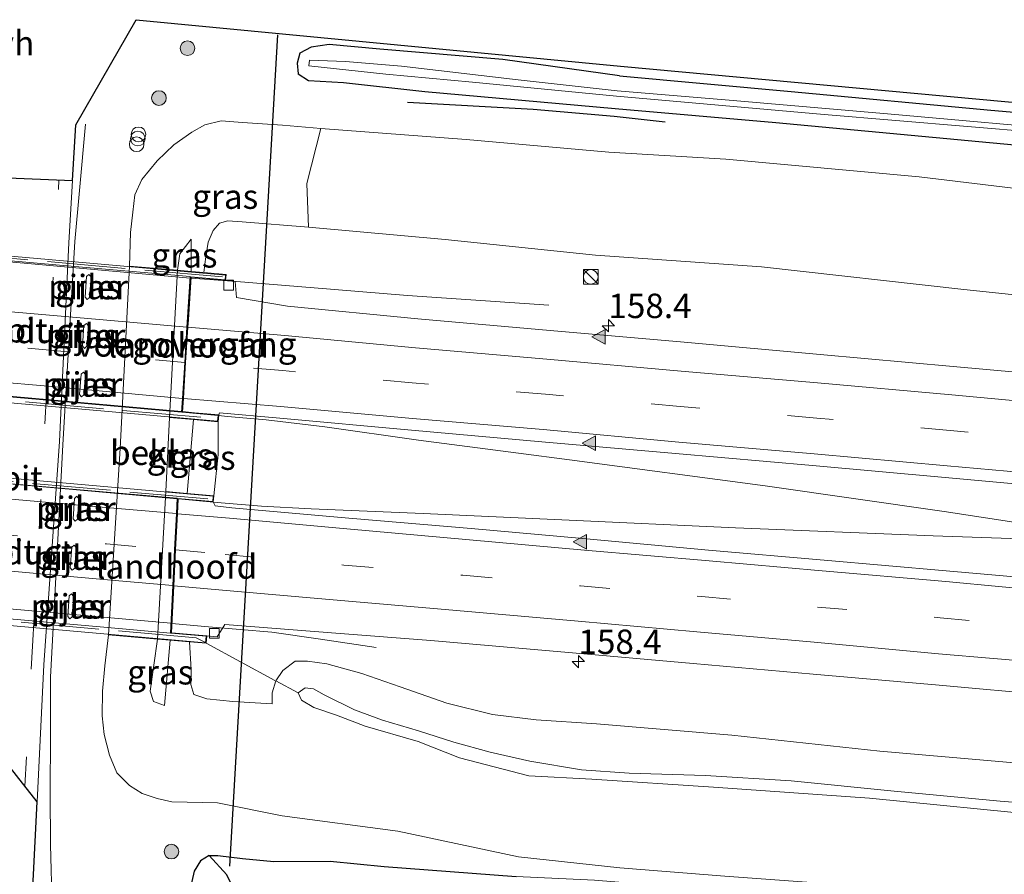
# Model space of a CAD drawing. Units: metres. Extents: x 40000 to 50000, y 389167 to 393751.
# Drawn here: x 41553 to 41653, y 391305 to 391392 of the extents above; entities that cross this region are included whole.
import ezdxf
from ezdxf.enums import TextEntityAlignment as Align

# ---------------------------------------------------------------- set-up
doc = ezdxf.new("R2010")
doc.units = ezdxf.units.M
doc.linetypes.add('IE-TERREINAFSCHEIDING', pattern=[10, 8, -2])
doc.linetypes.add('VW-3-9_STREEP', pattern=[12, 3, -9])
doc.layers.get('0').update_dxf_attribs({"lineweight": 25})
for name, color, linetype, lineweight in [('B-ME-AL-OVERIG-S-B1', 7, 'Continuous', 18), ('B-ME-AM-KILOMETR-S-B1', 7, 'Continuous', 18), ('B-ME-BV-GELEIDECONSTRUCTIE-GELEIDERAIL-L-B1', 213, 'BV-GELEIDERAIL', 18), ('B-ME-BV-GELEIDECONSTRUCTIE-GELEIDERAIL-L-B2', 213, 'BV-GELEIDERAIL', 18), ('B-ME-GR-BOMENRIJ-L-B1', 10, 'Continuous', 25), ('B-ME-GR-BOOM-S-B1', 93, 'Continuous', 18), ('B-ME-GR-STRUIKEN-GV-B6', 93, 'Continuous', 18), ('B-ME-GW-INSTEEKWATERGANG-L-B1', 10, 'Continuous', 25), ('B-ME-GW-KRUINLIJN-L-B1', 93, 'Continuous', 18), ('B-ME-GW-TEENLIJN-L-B1', 93, 'Continuous', 18), ('B-ME-IE-GRASLAND-GV-B6', 93, 'Continuous', 18), ('B-ME-IE-INRICHTINGSELEMENT-S-B1', 253, 'Continuous', 18), ('B-ME-IE-TERREINAFSCHEIDING-RASTERHEKWERK-L-B1', 8, 'IE-TERREINAFSCHEIDING', 18), ('B-ME-IE-TERREINAFSCHEIDING-RASTERHEKWERK-L-B2', 8, 'IE-TERREINAFSCHEIDING', 18), ('B-ME-KG-KADASTRAAL-OPNAMEDTMGRENS-L-B1', 10, 'Continuous', 25), ('B-ME-KW-DUIKER-L-B1', 10, 'Continuous', 25), ('B-ME-KW-LANDHOOFD-GV-B6', 173, 'Continuous', 18), ('B-ME-KW-PIJLER-GV-B6', 173, 'Continuous', 18), ('B-ME-KW-VIADUCT-GV-B7', 173, 'Continuous', 18), ('B-ME-KW-VOEGOVERGANG-L-B2', 8, 'Continuous', 18), ('B-ME-OB-BEKLEDING-GV-B6', 253, 'Continuous', 18), ('B-ME-OG-WATER-GV-B6', 153, 'Continuous', 18), ('B-ME-VH-VERH_SOORT-BITUMEN-GV-B6', 8, 'IE-TERREINAFSCHEIDING-NATUURLIJK-HOUTWAL', 18), ('B-ME-VH-VERH_SOORT-BITUMEN-GV-B7', 8, 'IE-TERREINAFSCHEIDING-NATUURLIJK-HOUTWAL', 18), ('B-ME-VH-VERH_SOORT-ONVERHARD-GV-B6', 8, 'Continuous', 18), ('B-ME-VV-KOLK-S-B1', 8, 'Continuous', 18), ('B-ME-VW-MARKERING-39STREEP-015-L-B1', 255, 'VW-3-9_STREEP', 18), ('B-ME-VW-MARKERING-39STREEP-015-L-B2', 255, 'VW-3-9_STREEP', 18), ('B-ME-VW-MARKERING-STREEP-015-L-B1', 7, 'Continuous', 18), ('B-ME-VW-MARKERING-STREEP-015-L-B2', 7, 'Continuous', 18), ('B-ME-VW-MARKERING-VLAKMARK-S-B1', 7, 'Continuous', 18)]:
    doc.layers.add(name, color=color, linetype=linetype, lineweight=lineweight)
doc.styles.add('NLCS-ISO', font='NLCS-ISO.TTF')
doc.linetypes.add('BV-GELEIDERAIL', pattern='A,10,-3,[108,NLCS.SHX,S=1,R=0,X=0,Y=0],-3', length=16)
doc.linetypes.add('IE-TERREINAFSCHEIDING-NATUURLIJK-HOUTWAL', pattern='A,7,-1.5,[67,NLCS.SHX,S=0.75,R=45,X=0,Y=0],-1.5,7,-1.5,[70,NLCS.SHX,S=0.75,R=0,X=0,Y=0],-1.5', length=20)

# ---------------------------------------------------------------- blocks, each defined once
blk = doc.blocks.new('kast')
blk.add_line((-0.75, -0.75), (0.75, 0.75))
blk.add_lwpolyline([(-0.75, 0.75), (0.75, 0.75), (0.75, -0.75), (-0.75, -0.75)], close=True)
blk = doc.blocks.new('dtb')
blk.add_circle((0, 0), 0.75)
blk = doc.blocks.new('boom')
blk.add_hatch(color=256).paths.add_polyline_path([(-0.75, 0, 1), (0.75, 0, 1)])
blk.add_circle((0, 0), 0.75)
blk = doc.blocks.new('hecto')
for p, q in [((0, 0.625), (-0.625, 0)), ((0, -0.625), (0, 0.625)), ((-0.625, 0), (0.625, 0)), ((0.625, 0), (0, -0.625))]:
    blk.add_line(p, q)
blk = doc.blocks.new('kolk')
blk.add_lwpolyline([(-0.5, -0.5), (0.5, -0.5), (0.5, 0.5), (-0.5, 0.5)], close=True)
blk = doc.blocks.new('verfsymbol')
for color in [252, 253]:
    blk.add_hatch(color=color).paths.add_polyline_path([(0.75, -0.625), (0, 0.75), (-0.75, -0.625)])
blk.add_lwpolyline([(0.75, -0.625), (0, 0.75), (-0.75, -0.625)], close=True)

msp = doc.modelspace()

# ---------------------------------------------------------------- linework, layer by layer
at = {"layer": 'B-ME-BV-GELEIDECONSTRUCTIE-GELEIDERAIL-L-B1'}
for points in [[(41556.049, 391301.501, 1.247), (41555.881, 391307.896, 1.655), (41555.829, 391313.184, 1.732), (41555.862, 391319.141, 1.736), (41555.877, 391325.068, 1.793), (41556.073, 391328.846, 1.797), (41557.145, 391348.845, 1.749), (41558.366, 391369.629, 1.712), (41558.825, 391374.87, 1.542), (41559.446, 391381.645, 1.154)], [(41570.247, 391365.884, 6.629), (41574.912, 391365.545, 6.629), (41582.841, 391364.89, 6.54), (41592.402, 391364.131, 6.439), (41606.891, 391363.146, 5.99)], [(41569.384, 391352.248, 6.848), (41573.99, 391351.756, 6.856), (41577.958, 391351.395, 6.86), (41583.948, 391350.667, 6.864), (41593.545, 391349.331, 6.912), (41603.781, 391347.995, 6.908), (41608.991, 391347.29, 6.86)], [(41965.794, 391305.64, 3.278), (41935.954, 391309.516, 3.654), (41908.129, 391312.973, 3.965), (41884.57, 391315.921, 4.24), (41856.82, 391319.3, 4.49), (41823.72, 391323.149, 4.878), (41793.239, 391326.638, 5.201), (41761.403, 391330.003, 5.524), (41728.122, 391333.264, 5.924), (41699.009, 391336.255, 6.319), (41674.425, 391338.506, 6.481), (41662.494, 391339.696, 6.683), (41647.347, 391342.032, 6.792), (41629.005, 391344.634, 6.824), (41608.991, 391347.29, 6.86)], [(41608.198, 391341.158, 6.827), (41594.02, 391341.807, 6.827), (41582.544, 391342.298, 6.912), (41577.479, 391342.548, 6.916), (41572.932, 391342.943, 6.916), (41568.947, 391343.306, 6.164)], [(41608.198, 391341.158, 6.827), (41625.985, 391340.35, 6.808), (41646.207, 391339.535, 6.679), (41663.125, 391338.96, 6.675), (41679.024, 391337.359, 6.461), (41705.26, 391334.981, 6.227), (41735.02, 391331.897, 5.879), (41769.435, 391328.431, 5.455), (41795.71, 391325.665, 5.213), (41826.312, 391322.18, 4.813), (41854.381, 391318.905, 4.514), (41882.92, 391315.388, 4.187), (41905.749, 391312.566, 3.937), (41933.939, 391309.088, 3.598), (41965.704, 391304.956, 3.274)], [(41568.297, 391330.569, 6.787), (41572.024, 391330.211, 6.746), (41578.523, 391329.667, 6.678), (41583.497, 391328.968, 6.593), (41589.193, 391328.116, 6.111)]]:
    msp.add_polyline3d(points, dxfattribs=at)
at = {"layer": 'B-ME-BV-GELEIDECONSTRUCTIE-GELEIDERAIL-L-B2'}
for p, q in [((41570.148, 391365.905, 6.629), (41537.526, 391368.826, 6.597)), ((41536.733, 391355.123, 6.827), (41569.285, 391352.26, 6.848)), ((41568.831, 391343.332, 6.84), (41536.36, 391346.188, 6.819)), ((41535.59, 391333.465, 6.767), (41568.198, 391330.581, 6.787))]:
    msp.add_line(p, q, dxfattribs=at)
at = {"layer": 'B-ME-GR-BOMENRIJ-L-B1'}
msp.add_line((41613.547, 391382.47, 1.405), (41618.784, 391381.899, 1.405), dxfattribs=at)
msp.add_polyline3d([(41592.406, 391383.891, 1.449), (41605.288, 391383.191, 1.405), (41613.547, 391382.47, 1.405)], dxfattribs=at)
at = {"layer": 'B-ME-GR-STRUIKEN-GV-B6'}
msp.add_polyline3d([(41673.688, 391362.181, 5.326), (41649.365, 391364.735, 5.435), (41628.639, 391367.068, 5.677), (41611.658, 391368.261, 5.69), (41596.263, 391369.844, 5.747), (41582.283, 391371.104, 5.569), (41582.117, 391375.575, 3.643), (41583.555, 391381.212, 1.498), (41598.408, 391380.069, 1.51), (41613.034, 391378.786, 1.502), (41624.988, 391378.066, 1.489), (41644.771, 391376.267, 1.489), (41666.589, 391373.645, 1.489)], dxfattribs=at)
at = {"layer": 'B-ME-GW-INSTEEKWATERGANG-L-B1'}
for points in [[(41614.116, 391386.597, 1.36), (41602.156, 391388.272, 1.384), (41589.578, 391389.326, 1.433), (41584.399, 391389.796, 1.437), (41582.564, 391389.521, 1.421), (41581.375, 391388.928, 1.352), (41581.103, 391387.902, 1.356), (41581.201, 391386.812, 1.356), (41582.284, 391386.108, 1.356), (41585.846, 391385.918, 1.356), (41594.182, 391384.995, 1.328), (41613.681, 391383.261, 1.36)], [(41614.116, 391386.597, 1.36), (41631.676, 391385.002, 1.328), (41652.12, 391383.087, 1.336), (41671.35, 391381.414, 1.251), (41697.789, 391378.627, 1.271), (41726.709, 391375.532, 1.255), (41752.286, 391372.202, 1.251), (41779.616, 391368.689, 1.227), (41803.696, 391365.345, 1.243), (41832.355, 391361.254, 1.247), (41852.782, 391358.343, 1.247), (41868.937, 391356.025, 1.263), (41875.315, 391355.371, 1.235), (41878.055, 391354.99, 1.223), (41879.781, 391355.078, 1.207), (41880.866, 391355.605, 1.207)], [(41613.681, 391383.261, 1.36), (41630.104, 391381.836, 1.324), (41655.633, 391379.44, 1.211), (41683.268, 391376.697, 1.219), (41707.796, 391374.091, 1.11), (41738.497, 391370.35, 1.11), (41758.38, 391367.701, 1.13), (41784.862, 391364.187, 1.146), (41806.93, 391360.934, 1.15), (41824.883, 391358.323, 1.15), (41846.355, 391355.334, 1.154), (41864.938, 391352.339, 1.227), (41876.623, 391350.816, 1.183), (41889.077, 391348.826, 1.195), (41907.341, 391346.13, 1.195), (41926.812, 391342.921, 1.223), (41948.692, 391339.319, 1.211), (41969.795, 391335.911, 1.235)], [(41572.091, 391306.811, 1.162), (41573.005, 391306.811, 1.21), (41575.509, 391306.513, 1.259), (41578.719, 391306.218, 1.34), (41584.485, 391306.254, 1.34), (41590.029, 391305.701, 1.344), (41603.54, 391304.676, 1.623)]]:
    msp.add_polyline3d(points, dxfattribs=at)
at = {"layer": 'B-ME-GW-KRUINLIJN-L-B1'}
for points in [[(41571.561, 391366.465, 5.743), (41571.732, 391367.847, 5.731), (41572.013, 391369.578, 5.682), (41572.524, 391370.756, 5.609), (41573.153, 391371.523, 5.605), (41574.022, 391371.75, 5.605), (41575.498, 391371.641, 5.605), (41582.283, 391371.104, 5.569)], [(41568.881, 391366.706, 4.452), (41569.094, 391368.375, 4.476), (41570.249, 391369.876, 4.65)], [(41572.585, 391343.636, 6.398), (41573.013, 391347.837, 6.245), (41573.023, 391351.205, 6.309)], [(41567.53, 391322.181, 4.468), (41566.42, 391322.585, 4.46), (41566.081, 391323.64, 4.44), (41566.827, 391328.963, 4.553)], [(41578.565, 391322.347, 6.063), (41574.541, 391322.593, 5.804), (41571.882, 391322.858, 5.488), (41570.533, 391323.282, 5.488), (41570.22, 391324.322, 5.565), (41570.278, 391325.804, 5.565), (41570.105, 391328.682, 5.302)], [(41604.948, 391316.47, 8.584), (41600.872, 391317.388, 8.685), (41597.137, 391318.419, 8.79), (41593.541, 391319.576, 8.729), (41589.861, 391320.658, 8.729), (41586.976, 391321.728, 8.814), (41583.871, 391323.251, 8.361), (41582.803, 391323.89, 8.313), (41581.918, 391323.984, 8.098), (41581.226, 391323.45, 7.989), (41581.569, 391322.717, 8.333), (41582.829, 391321.957, 8.511), (41585.13, 391321.195, 8.738), (41588.091, 391320.046, 8.762), (41593.512, 391318.482, 8.742), (41597.725, 391316.798, 8.64), (41604.833, 391314.962, 8.636)], [(41604.948, 391316.47, 8.584), (41610.231, 391315.572, 8.541), (41615.086, 391315.234, 8.427), (41622.927, 391315.009, 8.444), (41631.691, 391314.446, 8.415), (41642.237, 391313.389, 8.343), (41653.062, 391312.39, 8.258), (41665.236, 391311.422, 8.112)], [(41658.304, 391310.838, 8.197), (41639.691, 391312.673, 8.383), (41623.742, 391313.802, 8.553), (41611.288, 391314.625, 8.46), (41604.833, 391314.962, 8.636)]]:
    msp.add_polyline3d(points, dxfattribs=at)
at = {"layer": 'B-ME-GW-TEENLIJN-L-B1'}
for p, q in [((41570.249, 391369.876, 4.65), (41570.269, 391366.58, 4.67)), ((41570.517, 391351.425, 4.792), (41569.841, 391343.87, 4.95)), ((41568.124, 391328.853, 4.517), (41567.53, 391322.181, 4.468))]:
    msp.add_line(p, q, dxfattribs=at)
for points in [[(41583.555, 391381.212, 1.498), (41579.625, 391381.545, 1.534), (41575.509, 391381.808, 1.534), (41573.319, 391382.006, 1.409), (41571.655, 391381.597, 1.392), (41570.321, 391380.818, 1.336), (41568.485, 391379.528, 1.336), (41566.795, 391377.896, 1.336), (41565.205, 391375.992, 1.38), (41564.501, 391374.418, 1.53), (41564.298, 391372.661, 1.53), (41564.067, 391370.549, 1.522), (41563.945, 391367.137, 1.34)], [(41561.819, 391329.394, 1.356), (41561.442, 391326.233, 1.364), (41561.201, 391323.62, 1.312), (41561.17, 391321.119, 1.186), (41561.369, 391319.195, 1.166), (41561.902, 391317.094, 1.166), (41562.67, 391315.275, 1.174), (41563.965, 391313.973, 1.125), (41565.242, 391313.18, 1.17), (41566.77, 391312.656, 1.251), (41568.278, 391312.328, 1.303), (41572.957, 391312.194, 1.534), (41579.58, 391310.887, 1.575), (41591.406, 391309.312, 1.757), (41603.763, 391306.698, 1.595)], [(41578.565, 391322.347, 6.063), (41578.549, 391323.48, 6.131), (41578.945, 391324.677, 6.156), (41579.665, 391325.756, 6.115), (41580.897, 391326.716, 5.961), (41582.158, 391326.722, 5.957), (41584.14, 391326.424, 5.937), (41587.749, 391325.457, 5.937), (41591.653, 391324.092, 5.868), (41596.433, 391322.403, 5.832), (41601.098, 391321.245, 5.836), (41605.572, 391320.689, 5.836)], [(41756.38, 391306.1, 4.28), (41750.104, 391307.034, 4.611), (41740.02, 391307.941, 4.615), (41729.9, 391309.008, 4.692), (41718.734, 391310.084, 4.761), (41707.281, 391311.233, 5.185), (41692.548, 391312.13, 5.185), (41680.386, 391313.746, 5.282), (41667.347, 391315.201, 5.378), (41654.126, 391316.321, 5.435), (41640.751, 391317.507, 5.467), (41625.612, 391319.122, 5.625), (41611.766, 391320.296, 5.702), (41605.572, 391320.689, 5.836)], [(41603.763, 391306.698, 1.595), (41614.149, 391305.556, 1.712), (41624.891, 391304.72, 1.703), (41636.068, 391303.884, 1.639), (41648.274, 391303.008, 1.776), (41657.78, 391302.293, 1.776), (41675.867, 391301.513, 1.861), (41695.995, 391299.212, 1.562), (41714.251, 391297.535, 1.59), (41729.804, 391296.742, 1.671), (41743.335, 391295.371, 1.942), (41748.277, 391295.412, 2.099), (41751.933, 391295.738, 2.075), (41753.346, 391296.293, 1.982), (41754.56, 391296.849, 1.865), (41755.37, 391297.659, 1.607)]]:
    msp.add_polyline3d(points, dxfattribs=at)
at = {"layer": 'B-ME-IE-GRASLAND-GV-B6'}
for points in [[(41570.165, 391303.398, 1.162), (41553.91, 391300.808, 1.073), (41554.515, 391312.298, 1.065), (41555.175, 391326.323, 1.081), (41556.786, 391349.191, 1.044), (41557.753, 391369.493, 1.053), (41558.119, 391375.901, 1.053), (41558.475, 391381.584, 1.073), (41564.642, 391392.339, 1.024), (41614.208, 391387.601, 1.417), (41665.817, 391382.857, 1.506), (41711.631, 391378.383, 1.421), (41764.731, 391371.677, 1.441), (41804.315, 391366.172, 1.393), (41834.432, 391362.672, 1.481), (41871.838, 391357.665, 1.477)], [(41655.633, 391379.44, 1.211), (41630.104, 391381.836, 1.324), (41613.681, 391383.261, 1.36), (41594.182, 391384.995, 1.328), (41585.846, 391385.918, 1.356), (41582.284, 391386.108, 1.356), (41581.201, 391386.812, 1.356), (41581.103, 391387.902, 1.356), (41581.375, 391388.928, 1.352), (41582.564, 391389.521, 1.421), (41584.399, 391389.796, 1.437), (41589.578, 391389.326, 1.433), (41602.156, 391388.272, 1.384), (41614.116, 391386.597, 1.36), (41631.676, 391385.002, 1.328), (41652.12, 391383.087, 1.336), (41671.35, 391381.414, 1.251)], [(41671.35, 391381.414, 1.251), (41652.12, 391383.087, 1.336), (41631.676, 391385.002, 1.328), (41614.116, 391386.597, 1.36), (41602.156, 391388.272, 1.384), (41589.578, 391389.326, 1.433), (41584.399, 391389.796, 1.437), (41582.564, 391389.521, 1.421), (41581.375, 391388.928, 1.352), (41581.103, 391387.902, 1.356), (41581.201, 391386.812, 1.356), (41582.284, 391386.108, 1.356), (41585.846, 391385.918, 1.356), (41594.182, 391384.995, 1.328), (41613.681, 391383.261, 1.36), (41630.104, 391381.836, 1.324), (41655.633, 391379.44, 1.211)], [(41787.618, 391365.843, 0.181), (41754.266, 391370.356, 0.185), (41735.999, 391372.538, 0.185), (41707.148, 391376.302, 0.238), (41685.039, 391378.597, 0.238), (41662.252, 391380.873, 0.351), (41641.549, 391382.713, 0.355), (41625.337, 391384.105, 0.355), (41613.882, 391385.071, 0.348), (41603.733, 391386.171, 0.328), (41591.787, 391387.573, 0.308), (41586.052, 391388.064, 0.316), (41582.389, 391388.201, 0.28), (41582.313, 391387.611, 0.28), (41590.175, 391386.782, 0.304), (41599.048, 391385.954, 0.231), (41613.811, 391384.527, 0.348), (41635.054, 391382.644, 0.367), (41657.081, 391380.806, 0.351), (41677.688, 391378.772, 0.355), (41703.556, 391376.1, 0.294), (41738.322, 391371.589, 0.161), (41762.357, 391368.394, 0.161)], [(41666.589, 391373.645, 1.489), (41644.771, 391376.267, 1.489), (41624.988, 391378.066, 1.489), (41613.034, 391378.786, 1.502), (41598.408, 391380.069, 1.51), (41583.555, 391381.212, 1.498), (41579.625, 391381.545, 1.534), (41575.509, 391381.808, 1.534), (41573.319, 391382.006, 1.409), (41571.655, 391381.597, 1.392), (41570.321, 391380.818, 1.336), (41568.485, 391379.528, 1.336), (41566.795, 391377.896, 1.336), (41565.205, 391375.992, 1.38), (41564.501, 391374.418, 1.53), (41564.298, 391372.661, 1.53), (41564.067, 391370.549, 1.522), (41563.945, 391367.137, 1.34), (41562.99, 391348.453, 1.243), (41561.819, 391329.394, 1.356), (41561.442, 391326.233, 1.364), (41561.201, 391323.62, 1.312), (41561.17, 391321.119, 1.186), (41561.369, 391319.195, 1.166), (41561.902, 391317.094, 1.166), (41562.67, 391315.275, 1.174), (41563.965, 391313.973, 1.125), (41565.242, 391313.18, 1.17), (41566.77, 391312.656, 1.251), (41568.278, 391312.328, 1.303), (41572.957, 391312.194, 1.534), (41579.58, 391310.887, 1.575), (41591.406, 391309.312, 1.757), (41603.763, 391306.698, 1.595), (41614.149, 391305.556, 1.712), (41624.891, 391304.72, 1.703)], [(41568.881, 391366.706, 4.452), (41563.945, 391367.137, 1.34), (41564.067, 391370.549, 1.522), (41564.298, 391372.661, 1.53), (41564.501, 391374.418, 1.53), (41565.205, 391375.992, 1.38), (41566.795, 391377.896, 1.336), (41568.485, 391379.528, 1.336), (41570.321, 391380.818, 1.336), (41571.655, 391381.597, 1.392), (41573.319, 391382.006, 1.409), (41575.509, 391381.808, 1.534), (41579.625, 391381.545, 1.534), (41583.555, 391381.212, 1.498), (41582.117, 391375.575, 3.643), (41582.283, 391371.104, 5.569), (41575.498, 391371.641, 5.605), (41574.022, 391371.75, 5.605), (41573.153, 391371.523, 5.605), (41572.524, 391370.756, 5.609), (41572.013, 391369.578, 5.682), (41571.732, 391367.847, 5.731), (41571.561, 391366.465, 5.743), (41570.269, 391366.58, 4.67), (41570.249, 391369.876, 4.65), (41569.094, 391368.375, 4.476), (41568.881, 391366.706, 4.452)], [(41662.273, 391355.599, 5.615), (41648.258, 391356.862, 5.698), (41634.666, 391358.082, 5.793), (41620.74, 391359.335, 5.884), (41607.017, 391360.546, 5.935), (41593.48, 391361.739, 5.967), (41580.114, 391363.044, 5.959), (41574.908, 391363.927, 5.923), (41574.785, 391365.566, 5.903), (41573.796, 391365.68, 5.857), (41573.847, 391366.257, 6.026), (41571.561, 391366.465, 5.743), (41571.732, 391367.847, 5.731), (41572.013, 391369.578, 5.682), (41572.524, 391370.756, 5.609), (41573.153, 391371.523, 5.605), (41574.022, 391371.75, 5.605), (41575.498, 391371.641, 5.605), (41582.283, 391371.104, 5.569), (41596.263, 391369.844, 5.747), (41611.658, 391368.261, 5.69), (41628.639, 391367.068, 5.677), (41649.365, 391364.735, 5.435), (41673.688, 391362.181, 5.326)], [(41568.881, 391366.706, 4.452), (41569.094, 391368.375, 4.476), (41570.249, 391369.876, 4.65), (41570.269, 391366.58, 4.67), (41568.881, 391366.706, 4.452)], [(41560.015, 391366.018, 1.109), (41559.807, 391366.259, 1.109), (41559.566, 391366.051, 1.109), (41559.413, 391363.956, 1.109), (41559.621, 391363.715, 1.109), (41559.862, 391363.923, 1.109), (41560.015, 391366.018, 1.109)], [(41559.743, 391361.015, 1.109), (41559.535, 391361.256, 1.109), (41559.294, 391361.048, 1.109), (41559.141, 391358.953, 1.109), (41559.349, 391358.712, 1.109), (41559.59, 391358.92, 1.109), (41559.743, 391361.015, 1.109)], [(41559.442, 391356.043, 1.109), (41559.234, 391356.284, 1.109), (41558.993, 391356.076, 1.109), (41558.84, 391353.981, 1.109), (41559.048, 391353.74, 1.109), (41559.289, 391353.948, 1.109), (41559.442, 391356.043, 1.109)], [(41567.658, 391344.06, 4.549), (41568.04, 391351.647, 4.545), (41570.517, 391351.425, 4.792), (41569.841, 391343.87, 4.95), (41567.658, 391344.06, 4.549)], [(41569.841, 391343.87, 4.95), (41570.517, 391351.425, 4.792), (41573.023, 391351.205, 6.309), (41573.013, 391347.837, 6.245), (41572.585, 391343.636, 6.398), (41569.841, 391343.87, 4.95)], [(41659.218, 391334.924, 5.879), (41647.547, 391335.948, 5.96), (41635.06, 391337.033, 6.018), (41623.221, 391338.072, 6.07), (41610.722, 391339.232, 6.123), (41598.917, 391340.264, 6.16), (41586.402, 391341.353, 6.164), (41574.429, 391342.392, 6.141), (41572.738, 391342.589, 6.131), (41572.527, 391342.995, 6.13), (41572.585, 391343.636, 6.398), (41573.013, 391347.837, 6.245), (41573.023, 391351.205, 6.309), (41573.084, 391351.899, 6.19), (41573.174, 391352.102, 6.156), (41579.344, 391351.562, 6.207), (41592.825, 391350.335, 6.183), (41606.17, 391349.136, 6.15), (41619.83, 391347.948, 6.09), (41633.853, 391346.724, 6.01), (41647.075, 391345.52, 5.925), (41661.325, 391344.245, 5.856)], [(41558.777, 391343.33, 1.093), (41558.569, 391343.571, 1.093), (41558.328, 391343.363, 1.093), (41558.175, 391341.268, 1.093), (41558.383, 391341.027, 1.093), (41558.624, 391341.235, 1.093), (41558.777, 391343.33, 1.093)], [(41558.495, 391338.328, 1.093), (41558.287, 391338.569, 1.093), (41558.046, 391338.361, 1.093), (41557.893, 391336.266, 1.093), (41558.101, 391336.025, 1.093), (41558.342, 391336.233, 1.093), (41558.495, 391338.328, 1.093)], [(41558.233, 391333.344, 1.093), (41558.025, 391333.585, 1.093), (41557.784, 391333.377, 1.093), (41557.631, 391331.282, 1.093), (41557.839, 391331.041, 1.093), (41558.08, 391331.249, 1.093), (41558.233, 391333.344, 1.093)], [(41654.126, 391316.321, 5.435), (41640.751, 391317.507, 5.467), (41625.612, 391319.122, 5.625), (41611.766, 391320.296, 5.702), (41605.572, 391320.689, 5.836), (41601.098, 391321.245, 5.836), (41596.433, 391322.403, 5.832), (41591.653, 391324.092, 5.868), (41587.749, 391325.457, 5.937), (41584.14, 391326.424, 5.937), (41582.158, 391326.722, 5.957), (41580.897, 391326.716, 5.961), (41579.665, 391325.756, 6.115), (41578.945, 391324.677, 6.156), (41578.549, 391323.48, 6.131), (41578.565, 391322.347, 6.063), (41574.541, 391322.593, 5.804), (41571.882, 391322.858, 5.488), (41570.533, 391323.282, 5.488), (41570.22, 391324.322, 5.565), (41570.278, 391325.804, 5.565), (41570.105, 391328.682, 5.302), (41571.788, 391328.537, 6.047), (41571.856, 391329.301, 5.906), (41572.913, 391329.199, 5.904), (41573.718, 391330.446, 5.958), (41585.514, 391329.552, 5.957), (41594.808, 391328.826, 5.972), (41609.659, 391327.537, 5.929), (41621.666, 391326.477, 5.877), (41633.918, 391325.379, 5.825), (41646.837, 391324.254, 5.768), (41658.142, 391323.233, 5.7)], [(41624.891, 391304.72, 1.703), (41614.149, 391305.556, 1.712), (41603.763, 391306.698, 1.595), (41591.406, 391309.312, 1.757), (41579.58, 391310.887, 1.575), (41572.957, 391312.194, 1.534), (41568.278, 391312.328, 1.303), (41566.77, 391312.656, 1.251), (41565.242, 391313.18, 1.17), (41563.965, 391313.973, 1.125), (41562.67, 391315.275, 1.174), (41561.902, 391317.094, 1.166), (41561.369, 391319.195, 1.166), (41561.17, 391321.119, 1.186), (41561.201, 391323.62, 1.312), (41561.442, 391326.233, 1.364), (41561.819, 391329.394, 1.356), (41566.827, 391328.963, 4.553), (41566.081, 391323.64, 4.44), (41566.42, 391322.585, 4.46), (41567.53, 391322.181, 4.468), (41568.124, 391328.853, 4.517), (41570.105, 391328.682, 5.302), (41570.278, 391325.804, 5.565), (41570.22, 391324.322, 5.565), (41570.533, 391323.282, 5.488), (41571.882, 391322.858, 5.488), (41574.541, 391322.593, 5.804), (41578.565, 391322.347, 6.063), (41578.549, 391323.48, 6.131), (41578.945, 391324.677, 6.156), (41579.665, 391325.756, 6.115), (41580.897, 391326.716, 5.961), (41582.158, 391326.722, 5.957), (41584.14, 391326.424, 5.937), (41587.749, 391325.457, 5.937), (41591.653, 391324.092, 5.868), (41596.433, 391322.403, 5.832), (41601.098, 391321.245, 5.836), (41605.572, 391320.689, 5.836), (41611.766, 391320.296, 5.702), (41625.612, 391319.122, 5.625), (41640.751, 391317.507, 5.467), (41654.126, 391316.321, 5.435)], [(41568.124, 391328.853, 4.517), (41567.53, 391322.181, 4.468), (41566.42, 391322.585, 4.46), (41566.081, 391323.64, 4.44), (41566.827, 391328.963, 4.553), (41568.124, 391328.853, 4.517)], [(41665.236, 391311.422, 8.112), (41653.062, 391312.39, 8.258), (41642.237, 391313.389, 8.343), (41631.691, 391314.446, 8.415), (41622.927, 391315.009, 8.444), (41615.086, 391315.234, 8.427), (41610.231, 391315.572, 8.541), (41604.948, 391316.47, 8.584), (41600.872, 391317.388, 8.685), (41597.137, 391318.419, 8.79), (41593.541, 391319.576, 8.729), (41589.861, 391320.658, 8.729), (41586.976, 391321.728, 8.814), (41583.871, 391323.251, 8.361), (41582.803, 391323.89, 8.313), (41581.918, 391323.984, 8.098), (41581.226, 391323.45, 7.989)], [(41581.226, 391323.45, 7.989), (41581.918, 391323.984, 8.098), (41582.803, 391323.89, 8.313), (41583.871, 391323.251, 8.361), (41586.976, 391321.728, 8.814), (41589.861, 391320.658, 8.729), (41593.541, 391319.576, 8.729), (41597.137, 391318.419, 8.79), (41600.872, 391317.388, 8.685), (41604.948, 391316.47, 8.584), (41610.231, 391315.572, 8.541), (41615.086, 391315.234, 8.427), (41622.927, 391315.009, 8.444), (41631.691, 391314.446, 8.415), (41642.237, 391313.389, 8.343), (41653.062, 391312.39, 8.258), (41665.236, 391311.422, 8.112)], [(41581.226, 391323.45, 7.989), (41581.569, 391322.717, 8.333), (41582.829, 391321.957, 8.511), (41585.13, 391321.195, 8.738), (41588.091, 391320.046, 8.762), (41593.512, 391318.482, 8.742), (41597.725, 391316.798, 8.64), (41604.833, 391314.962, 8.636), (41611.288, 391314.625, 8.46), (41623.742, 391313.802, 8.553), (41639.691, 391312.673, 8.383), (41658.304, 391310.838, 8.197)], [(41658.304, 391310.838, 8.197), (41639.691, 391312.673, 8.383), (41623.742, 391313.802, 8.553), (41611.288, 391314.625, 8.46), (41604.833, 391314.962, 8.636), (41597.725, 391316.798, 8.64), (41593.512, 391318.482, 8.742), (41588.091, 391320.046, 8.762), (41585.13, 391321.195, 8.738), (41582.829, 391321.957, 8.511), (41581.569, 391322.717, 8.333), (41581.226, 391323.45, 7.989)], [(41876.944, 391282.473, 1.279), (41866.638, 391283.768, 1.352), (41856.99, 391284.61, 1.352), (41844.414, 391285.525, 1.489), (41810.518, 391288.328, 1.493), (41779.058, 391290.801, 1.413), (41743.686, 391293.598, 1.768), (41717.979, 391295.813, 1.667), (41691.247, 391298.019, 1.336), (41675.443, 391299.105, 1.691), (41651.796, 391301.107, 1.57), (41630.703, 391302.736, 1.514), (41611.561, 391304.303, 1.615), (41603.54, 391304.676, 1.623), (41590.029, 391305.701, 1.344), (41584.485, 391306.254, 1.34), (41578.719, 391306.218, 1.34), (41575.509, 391306.513, 1.259), (41573.005, 391306.811, 1.21), (41572.091, 391306.811, 1.162), (41571.209, 391306.267, 1.162), (41570.562, 391305.212, 1.162), (41570.165, 391303.398, 1.162)], [(41573.9, 391304.84, -0.376), (41572.091, 391306.811, 1.162), (41573.005, 391306.811, 1.21), (41575.509, 391306.513, 1.259), (41578.719, 391306.218, 1.34), (41584.485, 391306.254, 1.34), (41590.029, 391305.701, 1.344), (41603.54, 391304.676, 1.623), (41611.561, 391304.303, 1.615), (41630.703, 391302.736, 1.514), (41651.796, 391301.107, 1.57), (41675.443, 391299.105, 1.691), (41691.247, 391298.019, 1.336), (41717.979, 391295.813, 1.667), (41743.686, 391293.598, 1.768), (41779.058, 391290.801, 1.413), (41810.518, 391288.328, 1.493), (41844.414, 391285.525, 1.489), (41856.99, 391284.61, 1.352), (41866.638, 391283.768, 1.352), (41876.944, 391282.473, 1.279)]]:
    msp.add_polyline3d(points, dxfattribs=at)
at = {"layer": 'B-ME-IE-TERREINAFSCHEIDING-RASTERHEKWERK-L-B1'}
msp.add_polyline3d([(41571.788, 391328.537, 6.047), (41578.945, 391324.677, 6.156), (41581.226, 391323.45, 7.989)], dxfattribs=at)
at = {"layer": 'B-ME-IE-TERREINAFSCHEIDING-RASTERHEKWERK-L-B2'}
for p, q in [((41573.482, 391366.019, 5.998), (41534.31, 391369.468, 6.042)), ((41533.387, 391354.98, 6.33), (41572.799, 391351.525, 6.326)), ((41571.964, 391343.302, 6.233), (41533.256, 391346.748, 6.265))]:
    msp.add_line(p, q, dxfattribs=at)
msp.add_polyline3d([(41571.675, 391328.662, 6.095), (41570.787, 391329.083, 5.945), (41532.864, 391332.485, 5.998), (41532.059, 391332.131, 6.103)], dxfattribs=at)
at = {"layer": 'B-ME-KG-KADASTRAAL-OPNAMEDTMGRENS-L-B1'}
for points in [[(41550.71, 391376.197, 1.113), (41558.119, 391375.901, 1.053), (41558.475, 391381.584, 1.073), (41564.642, 391392.339, 1.024), (41614.208, 391387.601, 1.417), (41665.817, 391382.857, 1.506), (41711.631, 391378.383, 1.421), (41764.731, 391371.677, 1.441), (41804.315, 391366.172, 1.393), (41834.432, 391362.672, 1.481), (41871.838, 391357.665, 1.477)], [(41765.939, 391257.8, 1.086), (41618.469, 391284.206, 1.279), (41618.829, 391286.934, 1.348), (41601.693, 391290.222, 1.259), (41594.525, 391291.344, 1.259), (41594.948, 391293.88, 1.259), (41575.645, 391296.794, 1.198), (41576.506, 391301.391, 1.21), (41575.156, 391302.341, -0.376), (41573.9, 391304.84, -0.376), (41572.091, 391306.811, 1.162), (41571.209, 391306.267, 1.162), (41570.562, 391305.212, 1.162), (41570.165, 391303.398, 1.162), (41553.91, 391300.808, 1.073), (41554.515, 391312.298, 1.065), (41547.736, 391320.858, 1.085)]]:
    msp.add_polyline3d(points, dxfattribs=at)
at = {"layer": 'B-ME-KW-DUIKER-L-B1'}
msp.add_line((41574.222, 391305.714, -0.429), (41579.131, 391390.802, -0.429), dxfattribs=at)
at = {"layer": 'B-ME-KW-LANDHOOFD-GV-B6'}
for points in [[(41573.847, 391366.257, 6.026), (41573.796, 391365.68, 5.857), (41570.254, 391365.992, 5.866), (41569.979, 391361.642, 5.993), (41569.931, 391360.885, 6.003), (41569.701, 391357.257, 6.073), (41569.469, 391353.58, 6.139), (41569.383, 391352.226, 6.161), (41573.084, 391351.899, 6.19), (41573.023, 391351.205, 6.309), (41570.517, 391351.425, 4.792), (41568.04, 391351.647, 4.545), (41568.881, 391366.706, 4.452), (41570.269, 391366.58, 4.67), (41571.561, 391366.465, 5.743), (41573.847, 391366.257, 6.026)], [(41572.585, 391343.636, 6.398), (41572.527, 391342.995, 6.13), (41568.929, 391343.31, 6.118), (41568.854, 391341.793, 6.088), (41568.67, 391338.1, 6.012), (41568.488, 391334.424, 5.986), (41568.452, 391333.701, 5.968), (41568.25, 391329.619, 5.905), (41571.856, 391329.301, 5.906), (41571.788, 391328.537, 6.047), (41570.105, 391328.682, 5.302), (41568.124, 391328.853, 4.517), (41566.827, 391328.963, 4.553), (41567.658, 391344.06, 4.549), (41569.841, 391343.87, 4.95), (41572.585, 391343.636, 6.398)]]:
    msp.add_polyline3d(points, dxfattribs=at)
at = {"layer": 'B-ME-KW-PIJLER-GV-B6'}
for points in [[(41559.862, 391363.923, 1.109), (41559.621, 391363.715, 1.109), (41559.413, 391363.956, 1.109), (41559.566, 391366.051, 1.109), (41559.807, 391366.259, 1.109), (41560.015, 391366.018, 1.109), (41559.862, 391363.923, 1.109)], [(41559.59, 391358.92, 1.109), (41559.349, 391358.712, 1.109), (41559.141, 391358.953, 1.109), (41559.294, 391361.048, 1.109), (41559.535, 391361.256, 1.109), (41559.743, 391361.015, 1.109), (41559.59, 391358.92, 1.109)], [(41559.289, 391353.948, 1.109), (41559.048, 391353.74, 1.109), (41558.84, 391353.981, 1.109), (41558.993, 391356.076, 1.109), (41559.234, 391356.284, 1.109), (41559.442, 391356.043, 1.109), (41559.289, 391353.948, 1.109)], [(41558.624, 391341.235, 1.093), (41558.383, 391341.027, 1.093), (41558.175, 391341.268, 1.093), (41558.328, 391343.363, 1.093), (41558.569, 391343.571, 1.093), (41558.777, 391343.33, 1.093), (41558.624, 391341.235, 1.093)], [(41558.342, 391336.233, 1.093), (41558.101, 391336.025, 1.093), (41557.893, 391336.266, 1.093), (41558.046, 391338.361, 1.093), (41558.287, 391338.569, 1.093), (41558.495, 391338.328, 1.093), (41558.342, 391336.233, 1.093)], [(41558.08, 391331.249, 1.093), (41557.839, 391331.041, 1.093), (41557.631, 391331.282, 1.093), (41557.784, 391333.377, 1.093), (41558.025, 391333.585, 1.093), (41558.233, 391333.344, 1.093), (41558.08, 391331.249, 1.093)]]:
    msp.add_polyline3d(points, dxfattribs=at)
at = {"layer": 'B-ME-KW-VIADUCT-GV-B7'}
for points in [[(41534.026, 391369.725, 6.097), (41573.796, 391366.212, 6.003), (41573.754, 391365.733, 5.969), (41570.207, 391366.046, 5.99), (41569.33, 391352.18, 6.273), (41573.029, 391351.853, 6.22), (41572.977, 391351.259, 6.343), (41533.207, 391354.772, 6.34), (41533.259, 391355.366, 6.18), (41536.679, 391355.064, 6.265), (41537.482, 391368.937, 6.119), (41533.984, 391369.246, 5.978), (41534.026, 391369.725, 6.097)], [(41532.776, 391347.085, 6.297), (41572.533, 391343.59, 6.413), (41572.485, 391343.047, 6.228), (41568.882, 391343.364, 6.338), (41568.198, 391329.573, 6.164), (41571.802, 391329.256, 5.986), (41571.743, 391328.591, 6.047), (41531.987, 391332.089, 6.117), (41532.046, 391332.754, 6.05), (41535.478, 391332.452, 6.139), (41536.312, 391346.227, 6.39), (41532.728, 391346.542, 6.281), (41532.776, 391347.085, 6.297)]]:
    msp.add_polyline3d(points, dxfattribs=at)
at = {"layer": 'B-ME-KW-VOEGOVERGANG-L-B2'}
msp.add_line((41570.207, 391366.046, 5.99), (41569.33, 391352.18, 6.273), dxfattribs=at)
at = {"layer": 'B-ME-OB-BEKLEDING-GV-B6'}
msp.add_polyline3d([(41566.827, 391328.963, 4.553), (41561.819, 391329.394, 1.356), (41562.99, 391348.453, 1.243), (41563.945, 391367.137, 1.34), (41568.881, 391366.706, 4.452), (41568.04, 391351.647, 4.545), (41567.658, 391344.06, 4.549), (41566.827, 391328.963, 4.553)], dxfattribs=at)
at = {"layer": 'B-ME-OG-WATER-GV-B6'}
msp.add_polyline3d([(41762.357, 391368.394, 0.161), (41738.322, 391371.589, 0.161), (41703.556, 391376.1, 0.294), (41677.688, 391378.772, 0.355), (41657.081, 391380.806, 0.351), (41635.054, 391382.644, 0.367), (41613.811, 391384.527, 0.348), (41599.048, 391385.954, 0.231), (41590.175, 391386.782, 0.304), (41582.313, 391387.611, 0.28), (41582.389, 391388.201, 0.28), (41586.052, 391388.064, 0.316), (41591.787, 391387.573, 0.308), (41603.733, 391386.171, 0.328), (41613.882, 391385.071, 0.348), (41625.337, 391384.105, 0.355), (41641.549, 391382.713, 0.355), (41662.252, 391380.873, 0.351), (41685.039, 391378.597, 0.238), (41707.148, 391376.302, 0.238), (41735.999, 391372.538, 0.185), (41754.266, 391370.356, 0.185), (41787.618, 391365.843, 0.181)], dxfattribs=at)
at = {"layer": 'B-ME-VH-VERH_SOORT-BITUMEN-GV-B6'}
for points in [[(41558.119, 391375.901, 1.053), (41557.753, 391369.493, 1.053), (41556.786, 391349.191, 1.044), (41555.175, 391326.323, 1.081), (41554.515, 391312.298, 1.065), (41547.736, 391320.858, 1.085), (41548.127, 391329.813, 1.085), (41549.112, 391349.888, 1.129), (41550.71, 391376.197, 1.113), (41558.119, 391375.901, 1.053)], [(41661.325, 391344.245, 5.856), (41647.075, 391345.52, 5.925), (41633.853, 391346.724, 6.01), (41619.83, 391347.948, 6.09), (41606.17, 391349.136, 6.15), (41592.825, 391350.335, 6.183), (41579.344, 391351.562, 6.207), (41573.174, 391352.102, 6.156), (41573.084, 391351.899, 6.19), (41569.383, 391352.226, 6.161), (41569.469, 391353.58, 6.139), (41569.701, 391357.257, 6.073), (41569.931, 391360.885, 6.003), (41569.979, 391361.642, 5.993), (41570.254, 391365.992, 5.866), (41573.796, 391365.68, 5.857), (41574.785, 391365.566, 5.903), (41574.908, 391363.927, 5.923), (41580.114, 391363.044, 5.959), (41593.48, 391361.739, 5.967), (41607.017, 391360.546, 5.935), (41620.74, 391359.335, 5.884), (41634.666, 391358.082, 5.793), (41648.258, 391356.862, 5.698), (41662.273, 391355.599, 5.615)], [(41658.142, 391323.233, 5.7), (41646.837, 391324.254, 5.768), (41633.918, 391325.379, 5.825), (41621.666, 391326.477, 5.877), (41609.659, 391327.537, 5.929), (41594.808, 391328.826, 5.972), (41585.514, 391329.552, 5.957), (41573.718, 391330.446, 5.958), (41572.913, 391329.199, 5.904), (41571.856, 391329.301, 5.906), (41568.25, 391329.619, 5.905), (41568.452, 391333.701, 5.968), (41568.488, 391334.424, 5.986), (41568.67, 391338.1, 6.012), (41568.854, 391341.793, 6.088), (41568.929, 391343.31, 6.118), (41572.527, 391342.995, 6.13), (41572.738, 391342.589, 6.131), (41574.429, 391342.392, 6.141), (41586.402, 391341.353, 6.164), (41598.917, 391340.264, 6.16), (41610.722, 391339.232, 6.123), (41623.221, 391338.072, 6.07), (41635.06, 391337.033, 6.018), (41647.547, 391335.948, 5.96), (41659.218, 391334.924, 5.879)]]:
    msp.add_polyline3d(points, dxfattribs=at)
at = {"layer": 'B-ME-VH-VERH_SOORT-BITUMEN-GV-B7'}
for points in [[(41569.369, 391353.595, 6.142), (41569.28, 391352.184, 6.146), (41555.903, 391353.366, 6.201), (41543.106, 391354.5, 6.161), (41536.729, 391355.06, 6.165), (41536.811, 391356.471, 6.138), (41537.025, 391360.181, 6.085), (41537.234, 391363.783, 5.999), (41537.532, 391368.933, 5.9), (41544.454, 391368.322, 5.895), (41557.568, 391367.166, 5.94), (41570.157, 391366.05, 5.89), (41569.831, 391360.896, 5.991), (41569.602, 391357.279, 6.062), (41569.369, 391353.595, 6.142)], [(41568.389, 391334.433, 5.985), (41568.148, 391329.577, 5.912), (41560.935, 391330.222, 5.931), (41549.303, 391331.252, 5.965), (41539.689, 391332.092, 5.934), (41535.528, 391332.448, 5.9), (41535.824, 391337.332, 5.977), (41536.041, 391340.924, 6.007), (41536.268, 391344.674, 6.078), (41536.362, 391346.223, 6.11), (41550.232, 391344.996, 6.139), (41561.652, 391343.999, 6.131), (41568.833, 391343.368, 6.103), (41568.755, 391341.801, 6.087), (41568.572, 391338.109, 6.011), (41568.389, 391334.433, 5.985)]]:
    msp.add_polyline3d(points, dxfattribs=at)
at = {"layer": 'B-ME-VW-MARKERING-39STREEP-015-L-B1'}
for points in [[(41553.2399, 391313.9081, 1.1227), (41554.016, 391328.254, 1.113), (41555.301, 391351.005, 1.044), (41556.7249, 391375.9567, 1.1312)], [(41872.288, 391326.757, 3.43), (41858.187, 391328.429, 3.603), (41843.807, 391330.08, 3.762), (41829.313, 391331.826, 3.918), (41815.442, 391333.386, 4.101), (41801.707, 391334.923, 4.262), (41787.826, 391336.436, 4.462), (41773.657, 391337.976, 4.635), (41759.877, 391339.364, 4.817), (41745.719, 391340.949, 4.987), (41732.199, 391342.274, 5.14), (41718.449, 391343.656, 5.292), (41704.231, 391345.044, 5.413), (41689.832, 391346.457, 5.551), (41676.463, 391347.684, 5.67), (41661.753, 391349.144, 5.759), (41647.941, 391350.309, 5.841), (41634.303, 391351.575, 5.914), (41620.332, 391352.755, 6.011), (41606.526, 391354.016, 6.066), (41592.895, 391355.183, 6.115), (41579.647, 391356.435, 6.095), (41569.701, 391357.257, 6.073)], [(41568.67, 391338.1, 6.012), (41573.736, 391337.621, 6.04), (41585.902, 391336.54, 6.06), (41598.072, 391335.495, 6.06), (41610.115, 391334.403, 6.023), (41622.498, 391333.318, 5.969), (41634.38, 391332.238, 5.926), (41646.928, 391331.154, 5.866), (41658.591, 391330.086, 5.79), (41670.723, 391328.998, 5.692), (41682.821, 391327.846, 5.596), (41695.28, 391326.695, 5.505), (41707.04, 391325.502, 5.401), (41719.604, 391324.395, 5.26), (41731.322, 391323.101, 5.127), (41731.359, 391323.133, 5.129), (41743.819, 391321.957, 5.001), (41755.6, 391320.695, 4.854), (41767.969, 391319.395, 4.695)]]:
    msp.add_polyline3d(points, dxfattribs=at)
at = {"layer": 'B-ME-VW-MARKERING-39STREEP-015-L-B2'}
for points in [[(41569.602, 391357.279, 6.062), (41556.543, 391358.47, 6.1), (41543.937, 391359.606, 6.083), (41537.025, 391360.181, 6.085)], [(41536.041, 391340.924, 6.007), (41549.506, 391339.777, 6.07), (41561.606, 391338.712, 6.047), (41568.572, 391338.109, 6.011)]]:
    msp.add_polyline3d(points, dxfattribs=at)
at = {"layer": 'B-ME-VW-MARKERING-STREEP-015-L-B1'}
for points in [[(41569.931, 391360.885, 6.003), (41579.841, 391360.029, 6.032), (41593.223, 391358.751, 6.053), (41606.666, 391357.602, 5.996), (41620.407, 391356.364, 5.936), (41634.38, 391355.182, 5.844), (41648.126, 391353.971, 5.764), (41662.062, 391352.67, 5.69), (41676.527, 391351.328, 5.609), (41690.332, 391350.048, 5.5), (41704.248, 391348.676, 5.384), (41718.656, 391347.248, 5.227), (41732.342, 391345.867, 5.071), (41745.849, 391344.512, 4.91), (41760.115, 391343.036, 4.756), (41774.09, 391341.561, 4.592), (41787.872, 391340.093, 4.391), (41802.037, 391338.507, 4.215), (41815.814, 391336.999, 4.029), (41829.699, 391335.437, 3.843), (41844.034, 391333.75, 3.694), (41858.479, 391332.054, 3.529), (41872.828, 391330.349, 3.368)], [(41871.988, 391323.124, 3.537), (41857.758, 391324.781, 3.673), (41843.248, 391326.478, 3.852), (41828.834, 391328.162, 4.004), (41815.19, 391329.674, 4.171), (41801.202, 391331.269, 4.346), (41787.567, 391332.768, 4.514), (41773.28, 391334.335, 4.72), (41759.435, 391335.8, 4.909), (41745.331, 391337.267, 5.075), (41731.825, 391338.637, 5.225), (41717.979, 391340.045, 5.355), (41704.022, 391341.419, 5.513), (41689.533, 391342.812, 5.63), (41676.214, 391344.056, 5.749), (41661.474, 391345.456, 5.858), (41647.658, 391346.695, 5.918), (41634.023, 391347.912, 6.009), (41620.175, 391349.124, 6.092), (41606.31, 391350.403, 6.131), (41592.913, 391351.541, 6.176), (41579.413, 391352.751, 6.187), (41569.469, 391353.58, 6.139)], [(41568.854, 391341.793, 6.088), (41574.2, 391341.35, 6.133), (41586.189, 391340.234, 6.152), (41598.759, 391339.108, 6.148), (41610.515, 391338.057, 6.11), (41623.286, 391336.972, 6.06), (41634.858, 391335.963, 6.011), (41647.497, 391334.859, 5.958), (41659.06, 391333.769, 5.879), (41671.548, 391332.639, 5.78), (41683.248, 391331.526, 5.679), (41695.665, 391330.382, 5.588), (41707.559, 391329.184, 5.487), (41720.148, 391327.976, 5.35), (41731.916, 391326.792, 5.225), (41744.612, 391325.622, 5.081), (41756.14, 391324.328, 4.949), (41768.388, 391323.059, 4.788)], [(41568.488, 391334.424, 5.986), (41573.467, 391333.983, 6.013), (41585.598, 391332.917, 6.023), (41595.484, 391332.044, 6.044), (41609.873, 391330.784, 5.994), (41622.011, 391329.701, 5.945), (41634.028, 391328.633, 5.903), (41646.756, 391327.469, 5.835), (41658.036, 391326.508, 5.768), (41670.474, 391325.345, 5.675), (41682.774, 391324.198, 5.568), (41695.027, 391323.023, 5.477), (41706.938, 391321.879, 5.386), (41719.049, 391320.706, 5.234), (41730.942, 391319.532, 5.11), (41743.407, 391318.295, 4.975), (41755.522, 391317.038, 4.831), (41767.631, 391315.752, 4.652)]]:
    msp.add_polyline3d(points, dxfattribs=at)
at = {"layer": 'B-ME-VW-MARKERING-STREEP-015-L-B2'}
for points in [[(41569.831, 391360.896, 5.991), (41556.961, 391362.008, 6.043), (41543.921, 391363.119, 6.021), (41537.234, 391363.783, 5.999)], [(41569.369, 391353.595, 6.142), (41556.005, 391354.804, 6.171), (41543.343, 391355.912, 6.143), (41536.811, 391356.471, 6.138)], [(41536.268, 391344.674, 6.078), (41549.894, 391343.459, 6.131), (41561.532, 391342.441, 6.115), (41568.755, 391341.801, 6.087)], [(41535.824, 391337.332, 5.977), (41540.014, 391336.947, 6.025), (41549.52, 391336.102, 6.038), (41561.298, 391335.056, 6.022), (41568.389, 391334.433, 5.985)]]:
    msp.add_polyline3d(points, dxfattribs=at)

# ---------------------------------------------------------------- block references
at = {"layer": 'B-ME-AL-OVERIG-S-B1', "rotation": 90}
for p in [(41564.807, 391380.177, 1.312), (41564.875, 391380.605, 1.32), (41564.686, 391379.589, 1.352)]:
    msp.add_blockref('dtb', p, dxfattribs=at)
at = {"layer": 'B-ME-AM-KILOMETR-S-B1', "rotation": 90}
for p in [(41612.972, 391361.028, 6.026), (41609.904, 391326.657, 5.964)]:
    msp.add_blockref('hecto', p, dxfattribs=at)
at = {"layer": 'B-ME-GR-BOOM-S-B1', "rotation": 90}
for p in [(41569.891, 391389.423, 1.194), (41566.968, 391384.319, 1.328), (41568.247, 391307.219, 1.441)]:
    msp.add_blockref('boom', p, dxfattribs=at)
at = {"layer": 'B-ME-IE-INRICHTINGSELEMENT-S-B1', "rotation": 90}
for name, p in [('dtb', (41611.1605, 391366.025, 5.7937)), ('kast', (41611.1705, 391366.035, 5.7932))]:
    msp.add_blockref(name, p, dxfattribs=at)
at = {"layer": 'B-ME-VV-KOLK-S-B1', "rotation": 90}
for p in [(41574.102, 391365.177, 5.884), (41572.648, 391329.556, 5.937)]:
    msp.add_blockref('kolk', p, dxfattribs=at)
at = {"layer": 'B-ME-VW-MARKERING-VLAKMARK-S-B1', "rotation": 90}
for p in [(41612.033, 391359.904, 5.907), (41611.032, 391349.011, 6.131), (41610.101, 391338.904, 6.121)]:
    msp.add_blockref('verfsymbol', p, dxfattribs=at)

# ---------------------------------------------------------------- texts
at = {"layer": 'B-ME-AM-KILOMETR-S-B1', "ltscale": 0.2, "style": 'NLCS-ISO'}
for p in [(41612.972, 391361.028, 6.026), (41609.904, 391326.657, 5.964)]:
    msp.add_text('158.4', height=2.5, dxfattribs=at).set_placement(p, align=Align.BOTTOM_LEFT)
at = {"layer": 'B-ME-IE-GRASLAND-GV-B6', "ltscale": 0.2, "style": 'NLCS-ISO'}
for p in [(41573.75, 391374.2355), (41569.575, 391368.228), (41559.714, 391364.987), (41559.442, 391359.984), (41559.141, 391355.012), (41569.0875, 391347.7585), (41571.432, 391347.5305), (41558.476, 391342.299), (41558.194, 391337.297), (41557.932, 391332.313), (41567.1025, 391325.572)]:
    msp.add_text('gras', height=2.5, dxfattribs=at).set_placement(p, align=Align.MIDDLE_CENTER)
at = {"layer": 'B-ME-KW-LANDHOOFD-GV-B6', "ltscale": 0.2, "style": 'NLCS-ISO'}
for p in [(41569.9971, 391359.0202), (41568.7759, 391336.385)]:
    msp.add_text('landhoofd', height=2.5, dxfattribs=at).set_placement(p, align=Align.MIDDLE_CENTER)
at = {"layer": 'B-ME-KW-PIJLER-GV-B6', "ltscale": 0.2, "style": 'NLCS-ISO'}
for p in [(41559.714, 391364.987), (41559.442, 391359.984), (41559.141, 391355.012), (41558.476, 391342.299), (41558.194, 391337.297), (41557.932, 391332.313)]:
    msp.add_text('pijler', height=2.5, dxfattribs=at).set_placement(p, align=Align.MIDDLE_CENTER)
at = {"layer": 'B-ME-KW-VIADUCT-GV-B7', "ltscale": 0.2, "style": 'NLCS-ISO'}
for p in [(41553.527, 391360.4922), (41552.277, 391337.8528)]:
    msp.add_text('viaduct', height=2.5, dxfattribs=at).set_placement(p, align=Align.MIDDLE_CENTER)
at = {"layer": 'B-ME-KW-VOEGOVERGANG-L-B2', "ltscale": 0.2, "style": 'NLCS-ISO'}
msp.add_text('voegovergang', height=2.5, dxfattribs=at).set_placement((41569.7685, 391359.113), align=Align.MIDDLE_CENTER)
at = {"layer": 'B-ME-OB-BEKLEDING-GV-B6', "ltscale": 0.2, "style": 'NLCS-ISO'}
msp.add_text('bekl', height=2.5, dxfattribs=at).set_placement((41565.3869, 391348.0331), align=Align.MIDDLE_CENTER)
at = {"layer": 'B-ME-VH-VERH_SOORT-BITUMEN-GV-B6', "ltscale": 0.2, "style": 'NLCS-ISO'}
msp.add_text('bit', height=2.5, dxfattribs=at).set_placement((41552.9114, 391345.4234), align=Align.MIDDLE_CENTER)
at = {"layer": 'B-ME-VH-VERH_SOORT-BITUMEN-GV-B7', "ltscale": 0.2, "style": 'NLCS-ISO'}
for p in [(41553.4245, 391360.5632), (41552.2187, 391337.8954)]:
    msp.add_text('bit', height=2.5, dxfattribs=at).set_placement(p, align=Align.MIDDLE_CENTER)
at = {"layer": 'B-ME-VH-VERH_SOORT-ONVERHARD-GV-B6', "ltscale": 0.2, "style": 'NLCS-ISO'}
msp.add_text('ovh', height=2.5, dxfattribs=at).set_placement((41551.2572, 391389.941), align=Align.MIDDLE_CENTER)

doc.saveas('drawing.dxf')
